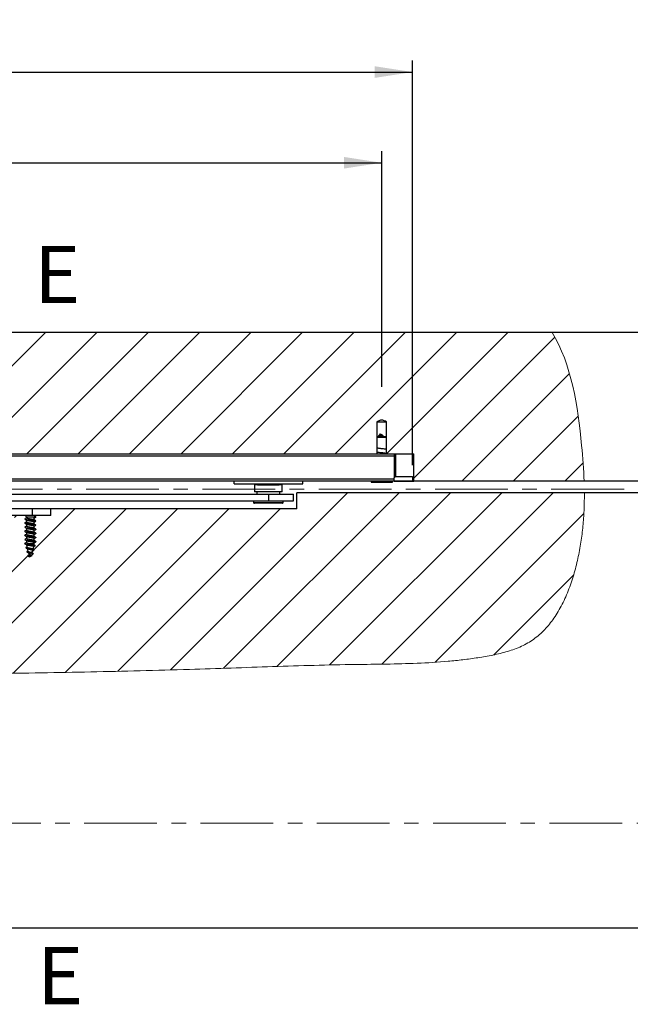
# Model space of a CAD drawing. Units: millimetres. Extents: x 50 to 2050, y 50 to 1435.
# Drawn here: x 953 to 1220, y 694 to 1124 of the extents above; entities that cross this region are included whole.
import ezdxf

# ---------------------------------------------------------------- set-up
doc = ezdxf.new("R2010")
doc.units = ezdxf.units.MM
doc.header["$LTSCALE"] = 5
doc.linetypes.add('CENTER', pattern=[10.16, 6.35, -1.27, 1.27, -1.27])
doc.layers.add('FORMAT', color=7, linetype='Continuous')
doc.styles.add('SLDTEXTSTYLE0', font='ARIAL.TTF', dxfattribs={"width": 0.948})
doc.dimstyles.new('SLDDIMSTYLE0', dxfattribs={"dimtxt": 17.5, "dimasz": 16.51, "dimexe": 0, "dimexo": 0.0625, "dimgap": 4.375, "dimtad": 1, "dimrnd": 1e-09, "dimzin": 12, "dimdsep": 46, "dimtxsty": 'SLDTEXTSTYLE0', "dimsah": 1, "dimcen": 0.09, "dimadec": 0, "dimazin": 3, "dimtfac": 1, "dimtofl": 0, "dimtmove": 0, "dimatfit": 3, "dimfxl": 0, "dimfrac": 2, "dimtolj": 1, "dimtzin": 12, "dimarcsym": 0})

# ---------------------------------------------------------------- blocks, each defined once
blk = doc.blocks.new('_D_4')
at = {"layer": 'FORMAT'}
for p, q in [((622.48, 959.4), (622.48, 1066.14)), ((1111.48, 963.31), (1111.48, 1066.14)), ((622.48, 1061.14), (1111.48, 1061.14))]:
    blk.add_line(p, q, dxfattribs=at)
for points in [[(622.48, 1061.14), (638.99, 1058.6), (638.99, 1063.68)], [(1111.48, 1061.14), (1094.97, 1063.68), (1094.97, 1058.6)]]:
    blk.add_solid(points, dxfattribs=at)
at = {"layer": 'FORMAT', "insert": (846.93, 1083.7), "char_height": 17.5, "attachment_point": 1, "style": 'SLDTEXTSTYLE0'}
blk.add_mtext('489', dxfattribs=at)
blk = doc.blocks.new('_D_6')
at = {"layer": 'FORMAT'}
for p, q in [((608.98, 929.06), (608.98, 1105.76)), ((1124.98, 929.06), (1124.98, 1105.76)), ((608.98, 1100.76), (1124.98, 1100.76))]:
    blk.add_line(p, q, dxfattribs=at)
for points in [[(608.98, 1100.76), (625.49, 1098.22), (625.49, 1103.3)], [(1124.98, 1100.76), (1108.47, 1103.3), (1108.47, 1098.22)]]:
    blk.add_solid(points, dxfattribs=at)
at = {"layer": 'FORMAT', "insert": (846.93, 1123.32), "char_height": 17.5, "attachment_point": 1, "style": 'SLDTEXTSTYLE0'}
blk.add_mtext('516', dxfattribs=at)

msp = doc.modelspace()

# ---------------------------------------------------------------- hatches: boundary and pattern name
at = {"layer": 'FORMAT', "linetype": 'Continuous', "lineweight": 18}
h = msp.add_hatch(dxfattribs=at)
h.set_pattern_fill('ANSI31', color=256, scale=5, angle=3e-322, style=0)
edge = h.paths.add_edge_path(flags=0)
edge.add_line((1185.884, 987.007), (531.641, 987.007))
edge.add_spline(control_points=[(531.641, 987.007), (533.147, 974.61), (540.975, 950.244), (541.415, 929.716), (541.452, 922.007)], knot_values=[0.0168859, 0.0168859, 0.0168859, 0.0168859, 0.0398742, 0.0546258, 0.0546258, 0.0546258, 0.0546258], weights=[1, 1, 1, 1, 1], degree=3, periodic=0)
edge.add_line((541.452, 922.007), (608.479, 922.007))
edge.add_line((608.479, 922.007), (608.479, 934.007))
edge.add_line((608.479, 934.007), (620.369, 934.007))
edge.add_line((620.369, 934.007), (620.369, 948.007))
edge.add_spline(control_points=[(620.369, 948.007), (620.66, 948.155), (620.954, 948.297), (621.256, 948.419), (621.59, 948.554), (621.941, 948.668), (622.299, 948.697), (622.586, 948.72), (622.88, 948.682), (623.157, 948.607), (623.568, 948.495), (623.959, 948.317), (624.342, 948.13), (624.425, 948.09), (624.507, 948.049), (624.589, 948.007)], knot_values=[0.0064644, 0.0064644, 0.0064644, 0.0064644, 0.0074418, 0.0074418, 0.0074418, 0.0085231, 0.0085231, 0.0085231, 0.0093887, 0.0093887, 0.0093887, 0.0106618, 0.0106618, 0.0106618, 0.0109364, 0.0109364, 0.0109364, 0.0109364], weights=[1, 1, 1, 1, 1, 1, 1, 1, 1, 1, 1, 1, 1, 1, 1, 1], degree=3, periodic=0)
edge.add_line((624.589, 948.007), (624.589, 934.007))
edge.add_line((624.589, 934.007), (1109.369, 934.007))
edge.add_line((1109.369, 934.007), (1109.369, 948.007))
edge.add_spline(control_points=[(1109.369, 948.007), (1109.66, 948.155), (1109.954, 948.297), (1110.256, 948.419), (1110.59, 948.554), (1110.941, 948.668), (1111.299, 948.697), (1111.586, 948.72), (1111.88, 948.682), (1112.157, 948.607), (1112.568, 948.495), (1112.959, 948.317), (1113.342, 948.13), (1113.425, 948.09), (1113.507, 948.049), (1113.589, 948.007)], knot_values=[0.0064644, 0.0064644, 0.0064644, 0.0064644, 0.0074418, 0.0074418, 0.0074418, 0.0085231, 0.0085231, 0.0085231, 0.0093887, 0.0093887, 0.0093887, 0.0106618, 0.0106618, 0.0106618, 0.0109364, 0.0109364, 0.0109364, 0.0109364], weights=[1, 1, 1, 1, 1, 1, 1, 1, 1, 1, 1, 1, 1, 1, 1, 1], degree=3, periodic=0)
edge.add_line((1113.589, 948.007), (1113.589, 934.007))
edge.add_line((1113.589, 934.007), (1125.479, 934.007))
edge.add_line((1125.479, 934.007), (1125.479, 922.007))
edge.add_line((1125.479, 922.007), (1199.913, 922.007))
edge.add_spline(control_points=[(1199.913, 922.007), (1199.729, 927.131), (1198.084, 948.813), (1194.386, 973.29), (1185.884, 987.007)], knot_values=[0.5386691, 0.5386691, 0.5386691, 0.5386691, 0.5485411, 0.579993, 0.579993, 0.579993, 0.579993], weights=[1, 1, 1, 1, 1], degree=3, periodic=0)
h = msp.add_hatch(dxfattribs=at)
h.set_pattern_fill('ANSI31', color=256, scale=5, angle=3e-322, style=0)
edge = h.paths.add_edge_path(flags=0)
edge.add_line((1200.023, 917.007), (1074.479, 917.007))
edge.add_line((1074.479, 917.007), (1074.479, 910.007))
edge.add_line((1074.479, 910.007), (966.979, 910.007))
edge.add_line((966.979, 910.007), (966.979, 907.007))
edge.add_line((966.979, 907.007), (951.089, 907.007))
edge.add_line((951.089, 907.007), (951.089, 895.007))
edge.add_spline(control_points=[(951.089, 895.007), (950.798, 894.86), (950.504, 894.718), (950.201, 894.595), (949.868, 894.461), (949.517, 894.347), (949.159, 894.318), (948.872, 894.295), (948.578, 894.333), (948.301, 894.408), (947.89, 894.519), (947.498, 894.698), (947.116, 894.884), (947.033, 894.925), (946.951, 894.966), (946.869, 895.007)], knot_values=[0.0064644, 0.0064644, 0.0064644, 0.0064644, 0.0074418, 0.0074418, 0.0074418, 0.0085231, 0.0085231, 0.0085231, 0.0093887, 0.0093887, 0.0093887, 0.0106618, 0.0106618, 0.0106618, 0.0109364, 0.0109364, 0.0109364, 0.0109364], weights=[1, 1, 1, 1, 1, 1, 1, 1, 1, 1, 1, 1, 1, 1, 1, 1], degree=3, periodic=0)
edge.add_line((946.869, 895.007), (946.869, 907.007))
edge.add_line((946.869, 907.007), (940.979, 907.007))
edge.add_line((940.979, 907.007), (940.979, 855.007))
edge.add_line((940.979, 855.007), (640.979, 855.007))
edge.add_line((640.979, 855.007), (640.979, 907.007))
edge.add_line((640.979, 907.007), (635.089, 907.007))
edge.add_line((635.089, 907.007), (635.089, 895.007))
edge.add_spline(control_points=[(635.089, 895.007), (634.798, 894.86), (634.504, 894.718), (634.201, 894.595), (633.868, 894.461), (633.517, 894.347), (633.159, 894.318), (632.872, 894.295), (632.578, 894.333), (632.301, 894.408), (631.89, 894.519), (631.498, 894.698), (631.116, 894.884), (631.033, 894.925), (630.951, 894.966), (630.869, 895.007)], knot_values=[0.0064644, 0.0064644, 0.0064644, 0.0064644, 0.0074418, 0.0074418, 0.0074418, 0.0085231, 0.0085231, 0.0085231, 0.0093887, 0.0093887, 0.0093887, 0.0106618, 0.0106618, 0.0106618, 0.0109364, 0.0109364, 0.0109364, 0.0109364], weights=[1, 1, 1, 1, 1, 1, 1, 1, 1, 1, 1, 1, 1, 1, 1, 1], degree=3, periodic=0)
edge.add_line((630.869, 895.007), (630.869, 907.007))
edge.add_line((630.869, 907.007), (614.979, 907.007))
edge.add_line((614.979, 907.007), (614.979, 910.007))
edge.add_line((614.979, 910.007), (544.479, 910.007))
edge.add_line((544.479, 910.007), (544.479, 917.007))
edge.add_line((544.479, 917.007), (541.467, 917.007))
edge.add_spline(control_points=[(541.467, 917.007), (541.503, 906.501), (541.829, 889.527), (560.38, 850.416), (631.946, 849.868), (707.544, 848.269), (785.46, 839.751), (852.074, 838.78), (916.19, 837.607), (980.805, 838.529), (1042.173, 840.181), (1098.539, 842.452), (1142.624, 841.9), (1185.96, 851.666), (1198.535, 886.023), (1200.082, 908.939), (1200.023, 917.007)], knot_values=[0.0578419, 0.0578419, 0.0578419, 0.0578419, 0.0782767, 0.0924708, 0.1346218, 0.194096, 0.2461363, 0.2819152, 0.321713, 0.3685625, 0.4053485, 0.4391134, 0.4759408, 0.4907559, 0.5198241, 0.5354484, 0.5354484, 0.5354484, 0.5354484], weights=[1, 1, 1, 1, 1, 1, 1, 1, 1, 1, 1, 1, 1, 1, 1, 1, 1], degree=3, periodic=0)

# ---------------------------------------------------------------- linework, layer by layer
at = {"color": 7, "linetype": 'Continuous', "lineweight": 25}
for p, q in [((1185.884, 987.007), (531.641, 987.007)), ((1469.479, 987.007), (1185.884, 987.007)), ((1109.369, 948.007), (1109.369, 934.007)), ((1109.369, 948.007), (1113.589, 948.007)), ((1113.589, 934.007), (1113.589, 948.007)), ((1110.466, 942.214), (1111.019, 942.737)), ((1111.019, 942.737), (1111.054, 942.644)), ((1109.479, 941.607), (1109.369, 941.497)), ((1113.589, 941.107), (1109.369, 941.107)), ((1109.479, 941.607), (1113.479, 941.607)), ((1113.589, 941.497), (1113.479, 941.607)), ((616.979, 934.007), (1116.979, 934.007)), ((1116.979, 934.007), (1125.479, 934.007)), ((1116.979, 934.007), (1116.979, 933.007)), ((1117.479, 934.007), (1117.479, 924.057)), ((1125.479, 922.007), (1125.479, 934.007)), ((1116.979, 933.007), (616.979, 933.007)), ((1116.979, 933.007), (1116.979, 923.557)), ((616.979, 923.007), (1116.979, 923.007)), ((1116.979, 922.007), (616.979, 922.007)), ((1046.979, 920.907), (1046.979, 922.007)), ((1046.979, 920.907), (1076.979, 920.907)), ((1055.979, 920.404), (1055.979, 917.404)), ((1067.979, 920.404), (1055.979, 920.404)), ((1057.229, 920.907), (1057.229, 920.407)), ((1057.229, 920.407), (1066.729, 920.407)), ((1057.979, 920.407), (1057.979, 920.404)), ((1065.979, 920.404), (1065.979, 920.407)), ((1066.729, 920.407), (1066.729, 920.907)), ((1067.979, 917.404), (1067.979, 920.404)), ((1076.979, 920.907), (1076.979, 922.007)), ((1106.829, 922.007), (1106.829, 921.607)), ((1106.829, 921.607), (1116.129, 921.607)), ((1116.129, 921.607), (1116.129, 922.007)), ((1116.979, 923.557), (1117.479, 924.057)), ((1116.979, 922.057), (1116.979, 923.557)), ((1124.979, 922.057), (1116.979, 922.057)), ((1116.979, 922.057), (1116.979, 922.007)), ((1116.979, 922.007), (1117.479, 922.007)), ((1117.479, 924.057), (1124.979, 924.057)), ((1117.479, 922.057), (1117.479, 922.007)), ((1117.479, 922.007), (1125.479, 922.007)), ((1124.979, 924.057), (1124.979, 922.057)), ((1199.913, 922.007), (1125.479, 922.007)), ((1404.479, 922.007), (1199.913, 922.007)), ((725.979, 916.404), (1061.979, 916.404)), ((1067.979, 917.404), (1055.979, 917.404)), ((1056.979, 917.404), (1056.979, 916.404)), ((1061.979, 916.404), (1061.979, 913.404)), ((1061.979, 916.404), (1072.979, 916.404)), ((1066.979, 916.404), (1066.979, 917.404)), ((1072.979, 913.404), (1072.979, 916.404)), ((1074.479, 910.007), (1074.479, 917.007)), ((1200.023, 917.007), (1074.479, 917.007)), ((1399.479, 917.007), (1200.023, 917.007)), ((725.979, 913.404), (1061.979, 913.404)), ((1055.479, 913.404), (1055.479, 912.804)), ((1055.479, 912.804), (1068.479, 912.804)), ((1068.079, 912.404), (1055.879, 912.404)), ((1061.979, 913.404), (1072.979, 913.404)), ((1068.479, 912.804), (1068.479, 913.404)), ((958.979, 910.007), (622.979, 910.007)), ((958.979, 907.007), (958.979, 910.007)), ((966.979, 910.007), (958.979, 910.007)), ((1074.479, 910.007), (966.979, 910.007)), ((966.979, 907.007), (966.979, 910.007)), ((958.979, 907.007), (622.979, 907.007)), ((955.779, 907.007), (956.354, 906.432)), ((956.354, 906.432), (956.354, 906.049)), ((956.354, 906.432), (959.604, 906.432)), ((956.354, 905.025), (956.354, 904.249)), ((956.354, 903.225), (956.354, 902.449)), ((966.979, 907.007), (958.979, 907.007)), ((959.604, 906.432), (960.179, 907.007)), ((959.604, 905.191), (959.604, 906.432)), ((959.604, 905.945), (960.444, 906.432)), ((959.604, 903.391), (959.604, 904.167)), ((960.444, 906.432), (959.912, 906.741)), ((960.444, 906.432), (960.175, 906.334)), ((960.454, 904.657), (960.334, 904.598)), ((955.621, 900.215), (955.504, 900.152)), ((955.616, 902.014), (955.518, 901.927)), ((956.354, 901.425), (956.354, 900.648)), ((956.354, 899.625), (956.354, 898.849)), ((959.604, 901.591), (959.604, 902.367)), ((959.604, 899.791), (959.604, 900.567)), ((960.445, 902.883), (960.338, 902.8)), ((956.354, 895.27), (955.509, 894.778)), ((955.61, 898.416), (955.51, 898.377)), ((955.734, 894.649), (955.836, 894.59)), ((956.354, 897.825), (956.354, 897.049)), ((956.354, 896.025), (956.354, 895.265)), ((957.805, 894.778), (959.604, 894.778)), ((959.604, 897.991), (959.604, 898.767)), ((959.604, 896.191), (959.604, 896.967)), ((959.604, 894.778), (959.604, 895.167)), ((960.452, 895.647), (960.341, 895.599)), ((956.575, 893.374), (956.043, 893.044)), ((959.664, 892.167), (959.19, 892.462)), ((960.208, 893.864), (960.122, 893.805)), ((958.272, 889.687), (957.078, 889.492)), ((957.078, 889.492), (957.671, 889.016)), ((957.671, 889.016), (958.272, 889.687)), ((539.479, 727.007), (1399.479, 727.007))]:
    msp.add_line(p, q, dxfattribs=at)
at = {"color": 7, "linetype": 'CENTER', "lineweight": 18}
for p, q in [((1522.127, 918.579), (405.476, 918.579)), ((1521.314, 772.711), (405.004, 772.711))]:
    msp.add_line(p, q, dxfattribs=at)
at = {"color": 7, "linetype": 'Continuous', "lineweight": 25}
for centre, radius, start, end in [((1120.717, 936.837), 10.7, 149.69186, 151.46281), ((1055.879, 912.804), 0.4, 180, 270), ((1068.079, 912.804), 0.4, 270, 0), ((949.819, 894.778), 9.785, 356.80065, 0), ((966.139, 894.778), 9.785, 183.151, 188.98995), ((966.139, 894.778), 9.785, 192.90184, 199.87798), ((966.139, 894.778), 9.785, 205.26512, 207.18456), ((966.139, 894.778), 9.785, 207.18456, 209.44722), ((949.819, 894.778), 9.785, 335.01118, 341.54415), ((949.819, 894.778), 9.785, 345.50098, 352.13188)]:
    msp.add_arc(centre, radius, start, end, dxfattribs=at)
at = {"color": 7, "linetype": 'Continuous', "lineweight": 18}
for points, knots in [([(1199.913, 922.007), (1199.729, 927.131), (1198.084, 948.813), (1194.386, 973.29), (1185.884, 987.007)], [0.538669118, 0.538669118, 0.538669118, 0.538669118, 0.548541102, 0.579992996, 0.579992996, 0.579992996, 0.579992996]), ([(1200.023, 917.007), (1200.012, 914.72), (1199.989, 910.132), (1199.534, 903.213), (1198.705, 896.21), (1197.438, 889.107), (1195.698, 881.973), (1193.405, 874.968), (1190.496, 868.295), (1186.98, 862.295), (1182.841, 857.13), (1178.077, 852.91), (1172.529, 849.761), (1166.452, 847.559), (1160.063, 846.022), (1153.542, 844.913), (1147.01, 844.028), (1138.162, 843.118), (1126.992, 842.444), (1113.503, 842.122), (1092.458, 841.951), (1063.805, 841.097), (1025.261, 839.69), (984.384, 838.69), (941.21, 837.948), (903.256, 837.951), (870.546, 838.433), (843.084, 838.886), (815.602, 839.365), (788.07, 840.525), (760.575, 842.672), (735.171, 844.93), (711.953, 846.794), (690.854, 848.025), (669.682, 848.872), (648.054, 849.413), (625.622, 849.821), (607.801, 849.879), (594.963, 850.65), (587.533, 851.462), (580.356, 852.736), (573.525, 854.594), (567.135, 857.157), (561.286, 860.56), (556.092, 864.928), (551.762, 870.323), (548.281, 876.459), (545.583, 883.012), (543.653, 889.724), (542.436, 896.452), (541.78, 903.168), (541.504, 910.018), (541.48, 914.635), (541.467, 917.007)], [0, 0, 0, 0, 0.00911737, 0.01829076, 0.02762365, 0.03722154, 0.04703821, 0.0568771, 0.06657026, 0.07600634, 0.08451823, 0.09285945, 0.10121901, 0.10978213, 0.11854964, 0.12738563, 0.13614491, 0.14482567, 0.16284235, 0.18073896, 0.19861318, 0.24674643, 0.29501566, 0.3523824, 0.40976128, 0.4671637, 0.50368938, 0.54018183, 0.5766633, 0.61326874, 0.65002494, 0.6866005, 0.71494938, 0.7428843, 0.7708548, 0.79942088, 0.82913757, 0.86030663, 0.8704427, 0.88039723, 0.89008902, 0.89947542, 0.90856993, 0.91746304, 0.92634115, 0.93546766, 0.94488432, 0.9543773, 0.96365828, 0.97267635, 0.98159536, 0.99054116, 1, 1, 1, 1])]:
    msp.add_open_spline(points, degree=3, knots=knots, dxfattribs=at)
at = {"color": 7, "linetype": 'Continuous', "lineweight": 25}
for points, knots in [([(1113.589, 948.007), (1113.255, 948.177), (1112.917, 948.339), (1112.218, 948.604), (1111.851, 948.704), (1111.291, 948.704), (1111.102, 948.679), (1110.74, 948.595), (1110.563, 948.537), (1110.038, 948.338), (1109.701, 948.176), (1109.369, 948.007)], [0, 0, 0, 0, 0.25, 0.25, 0.5, 0.5, 0.625, 0.625, 0.75, 0.75, 1, 1, 1, 1]), ([(1111.405, 941.607), (1111.382, 941.612), (1111.214, 941.647), (1110.863, 941.715), (1110.433, 941.836), (1110.155, 941.958), (1110.165, 942.082), (1110.314, 942.147), (1110.415, 942.192), (1110.466, 942.214)], [0, 0, 0, 0, 0.0240937, 0.1763824, 0.3800153, 0.5853558, 0.8159951, 0.9080782, 1, 1, 1, 1]), ([(1111.976, 941.939), (1111.965, 941.94), (1111.941, 941.943), (1111.796, 941.946), (1111.577, 941.952), (1111.295, 941.956), (1110.975, 941.965), (1110.654, 941.974), (1110.363, 941.984), (1110.243, 941.99), (1110.182, 941.994)], [0, 0, 0, 0, 0.0943878, 0.1956547, 0.3045668, 0.4226842, 0.5503972, 0.6885773, 0.8385933, 1, 1, 1, 1]), ([(1110.241, 941.933), (1110.333, 941.878), (1110.505, 941.776), (1110.668, 941.661), (1110.744, 941.607)], [0, 0, 0, 0, 0.5325184, 1, 1, 1, 1]), ([(1111.957, 941.954), (1111.943, 941.972), (1111.9, 942.025), (1111.753, 942.129), (1111.525, 942.266), (1111.275, 942.42), (1111.103, 942.547), (1111.056, 942.648), (1111.018, 942.691), (1111.006, 942.72), (1111.015, 942.731), (1111.019, 942.737)], [0, 0, 0, 0, 0.07308001, 0.21897124, 0.41350215, 0.60721843, 0.8018294, 0.89793648, 0.95813339, 0.97971177, 1, 1, 1, 1]), ([(1112.321, 941.607), (1112.26, 941.655), (1112.13, 941.758), (1112.036, 941.869), (1111.985, 941.928)], [0, 0, 0, 0, 0.4648304, 1, 1, 1, 1]), ([(1113.586, 934.037), (1113.566, 934.056), (1113.498, 934.121), (1112.891, 934.23), (1111.936, 934.364), (1110.863, 934.499), (1109.899, 934.634), (1109.563, 934.723), (1109.396, 934.768)], [0, 0, 0, 0, 0.07937549, 0.26350907, 0.44765645, 0.63179313, 0.81590058, 1, 1, 1, 1]), ([(1113.632, 935.835), (1113.632, 935.839), (1113.628, 935.887), (1113.169, 935.98), (1112.42, 936.1), (1111.612, 936.204), (1110.91, 936.294), (1110.266, 936.384), (1109.726, 936.473), (1109.515, 936.533), (1109.41, 936.563)], [0, 0, 0, 0, 0.0134149, 0.1978119, 0.3821886, 0.5057899, 0.6293936, 0.7528633, 0.8763802, 1, 1, 1, 1]), ([(955.592, 903.814), (955.549, 903.776), (955.454, 903.693), (955.977, 903.565), (956.922, 903.429), (958.122, 903.292), (959.269, 903.156), (960.121, 903.03), (960.286, 902.949), (960.358, 902.914)], [0, 0, 0, 0, 0.1244702, 0.2762516, 0.4280137, 0.5797836, 0.7315815, 0.883393, 1, 1, 1, 1]), ([(956.354, 904.291), (956.234, 904.219), (955.967, 904.059), (955.698, 903.9), (955.55, 903.813)], [0, 0, 0, 0, 0.4471524, 1, 1, 1, 1]), ([(956.354, 906.091), (956.235, 906.02), (955.969, 905.86), (955.7, 905.702), (955.552, 905.614)], [0, 0, 0, 0, 0.4471065, 1, 1, 1, 1]), ([(955.553, 903.701), (955.703, 903.612), (956.003, 903.436), (956.3, 903.257), (956.449, 903.168)], [0, 0, 0, 0, 0.5023038, 1, 1, 1, 1]), ([(955.554, 905.5), (955.704, 905.411), (956.004, 905.235), (956.301, 905.056), (956.449, 904.968)], [0, 0, 0, 0, 0.5022401, 1, 1, 1, 1]), ([(955.594, 905.499), (955.595, 905.492), (955.602, 905.439), (956.147, 905.34), (957.125, 905.204), (958.349, 905.067), (959.453, 904.93), (960.199, 904.813), (960.3, 904.741), (960.337, 904.715)], [0, 0, 0, 0, 0.02875251, 0.20291592, 0.37709911, 0.55129952, 0.72549299, 0.89966712, 1, 1, 1, 1]), ([(956.369, 906.049), (956.364, 906.042), (956.336, 906.003), (956.469, 905.931), (956.766, 905.833), (957.22, 905.735), (957.758, 905.637), (958.322, 905.539), (958.851, 905.44), (959.26, 905.342), (959.492, 905.273), (959.522, 905.236), (959.525, 905.232)], [0, 0, 0, 0, 0.0233532, 0.143556, 0.2637583, 0.3839624, 0.5041691, 0.6243771, 0.7445843, 0.8647892, 0.984993, 1, 1, 1, 1]), ([(956.366, 904.249), (956.374, 904.221), (956.393, 904.16), (956.649, 904.067), (957.053, 903.968), (957.57, 903.87), (958.132, 903.772), (958.68, 903.674), (959.136, 903.576), (959.432, 903.494), (959.496, 903.446), (959.516, 903.43)], [0, 0, 0, 0, 0.10266, 0.2225175, 0.342375, 0.4622311, 0.5820844, 0.7019377, 0.8217915, 0.9416462, 1, 1, 1, 1]), ([(959.58, 904.167), (959.586, 904.182), (959.602, 904.229), (959.428, 904.31), (959.087, 904.408), (958.605, 904.506), (958.054, 904.604), (957.493, 904.702), (956.993, 904.801), (956.612, 904.893), (956.495, 904.952), (956.442, 904.979)], [0, 0, 0, 0, 0.0546381, 0.1754768, 0.2963164, 0.4171579, 0.5380003, 0.6588419, 0.7796815, 0.9005191, 1, 1, 1, 1]), ([(959.588, 902.367), (959.583, 902.393), (959.571, 902.452), (959.33, 902.543), (958.935, 902.641), (958.423, 902.739), (957.862, 902.838), (957.311, 902.936), (956.848, 903.034), (956.544, 903.115), (956.475, 903.164), (956.452, 903.179)], [0, 0, 0, 0, 0.0957859, 0.2166, 0.337413, 0.458225, 0.5790372, 0.6998517, 0.8206683, 0.9414855, 1, 1, 1, 1]), ([(960.409, 902.912), (960.26, 903), (959.964, 903.175), (959.669, 903.352), (959.522, 903.44)], [0, 0, 0, 0, 0.5021313, 1, 1, 1, 1]), ([(960.407, 904.713), (960.259, 904.801), (959.963, 904.975), (959.669, 905.152), (959.523, 905.24)], [0, 0, 0, 0, 0.501944, 1, 1, 1, 1]), ([(959.604, 905.944), (959.674, 905.988), (959.88, 906.119), (960.092, 906.249), (960.232, 906.335)], [0, 0, 0, 0, 0.3392282, 1, 1, 1, 1]), ([(959.604, 904.125), (959.72, 904.195), (959.986, 904.354), (960.254, 904.512), (960.405, 904.6)], [0, 0, 0, 0, 0.43794786, 1, 1, 1, 1]), ([(956.354, 902.491), (956.235, 902.419), (955.967, 902.259), (955.698, 902.1), (955.549, 902.012)], [0, 0, 0, 0, 0.4461323, 1, 1, 1, 1]), ([(956.354, 900.691), (956.235, 900.62), (955.968, 900.459), (955.699, 900.301), (955.55, 900.213)], [0, 0, 0, 0, 0.4447451, 1, 1, 1, 1]), ([(955.55, 900.103), (955.7, 900.014), (955.999, 899.838), (956.297, 899.659), (956.445, 899.57)], [0, 0, 0, 0, 0.5023024, 1, 1, 1, 1]), ([(955.551, 901.902), (955.701, 901.813), (956.001, 901.637), (956.299, 901.458), (956.447, 901.369)], [0, 0, 0, 0, 0.5023496, 1, 1, 1, 1]), ([(956.354, 898.891), (956.236, 898.82), (955.969, 898.66), (955.701, 898.502), (955.552, 898.414)], [0, 0, 0, 0, 0.44355762, 1, 1, 1, 1]), ([(955.596, 901.9), (955.676, 901.864), (955.858, 901.781), (956.734, 901.654), (957.889, 901.517), (959.084, 901.381), (960.012, 901.244), (960.511, 901.118), (960.405, 901.037), (960.358, 901.001)], [0, 0, 0, 0, 0.1222822, 0.2741535, 0.4260078, 0.5778566, 0.72972, 0.8815956, 1, 1, 1, 1]), ([(955.617, 900.101), (955.661, 900.072), (955.776, 899.998), (956.546, 899.879), (957.663, 899.742), (958.876, 899.606), (959.871, 899.469), (960.48, 899.335), (960.424, 899.246), (960.396, 899.203)], [0, 0, 0, 0, 0.0947316, 0.2467597, 0.3988094, 0.5508397, 0.7028448, 0.8548523, 1, 1, 1, 1]), ([(956.368, 900.648), (956.363, 900.643), (956.334, 900.604), (956.465, 900.533), (956.759, 900.435), (957.211, 900.337), (957.748, 900.239), (958.312, 900.141), (958.842, 900.042), (959.253, 899.944), (959.487, 899.875), (959.518, 899.838), (959.522, 899.835)], [0, 0, 0, 0, 0.0211989, 0.1417799, 0.2623627, 0.3829457, 0.5035276, 0.6241078, 0.7446868, 0.8652643, 0.9858434, 1, 1, 1, 1]), ([(956.378, 902.449), (956.373, 902.432), (956.361, 902.382), (956.546, 902.3), (956.899, 902.202), (957.386, 902.103), (957.94, 902.005), (958.5, 901.907), (958.994, 901.809), (959.362, 901.718), (959.47, 901.66), (959.517, 901.634)], [0, 0, 0, 0, 0.0622038, 0.1826685, 0.3031317, 0.4235966, 0.5440632, 0.6645306, 0.7849987, 0.9054658, 1, 1, 1, 1]), ([(959.58, 898.767), (959.585, 898.783), (959.601, 898.831), (959.424, 898.912), (959.079, 899.01), (958.596, 899.108), (958.044, 899.206), (957.483, 899.304), (956.984, 899.402), (956.605, 899.495), (956.49, 899.555), (956.438, 899.582)], [0, 0, 0, 0, 0.05669741, 0.1771477, 0.29759634, 0.41804667, 0.53849863, 0.65895145, 0.77940489, 0.89985753, 1, 1, 1, 1]), ([(959.593, 900.567), (959.597, 900.572), (959.627, 900.609), (959.502, 900.678), (959.217, 900.776), (958.77, 900.875), (958.235, 900.973), (957.671, 901.071), (957.139, 901.169), (956.721, 901.267), (956.479, 901.338), (956.444, 901.376), (956.439, 901.381)], [0, 0, 0, 0, 0.0157356, 0.1363371, 0.2569403, 0.3775437, 0.4981462, 0.618747, 0.7393466, 0.8599448, 0.9805443, 1, 1, 1, 1]), ([(960.407, 899.314), (960.258, 899.401), (959.961, 899.577), (959.666, 899.754), (959.518, 899.842)], [0, 0, 0, 0, 0.5023301, 1, 1, 1, 1]), ([(960.408, 901.113), (960.259, 901.2), (959.963, 901.376), (959.667, 901.553), (959.52, 901.641)], [0, 0, 0, 0, 0.5022904, 1, 1, 1, 1]), ([(959.604, 902.325), (959.721, 902.395), (959.988, 902.555), (960.256, 902.713), (960.406, 902.801)], [0, 0, 0, 0, 0.4387513, 1, 1, 1, 1]), ([(959.604, 900.525), (959.722, 900.595), (959.989, 900.755), (960.257, 900.914), (960.408, 901.002)], [0, 0, 0, 0, 0.4400148, 1, 1, 1, 1]), ([(959.604, 898.725), (959.722, 898.795), (959.989, 898.956), (960.258, 899.114), (960.409, 899.203)], [0, 0, 0, 0, 0.4414196, 1, 1, 1, 1]), ([(955.509, 894.778), (955.533, 894.741), (955.583, 894.667), (956.089, 894.558), (956.839, 894.45), (957.761, 894.334), (958.715, 894.22), (959.521, 894.107), (960.022, 894.01), (960.082, 893.954), (960.1, 893.938)], [0, 0, 0, 0, 0.1350907, 0.2687764, 0.4027244, 0.5374638, 0.6731386, 0.8091981, 0.9460664, 1, 1, 1, 1]), ([(955.549, 898.303), (955.699, 898.214), (955.998, 898.038), (956.295, 897.86), (956.443, 897.771)], [0, 0, 0, 0, 0.5021423, 1, 1, 1, 1]), ([(955.551, 896.502), (955.701, 896.414), (955.999, 896.238), (956.295, 896.06), (956.443, 895.971)], [0, 0, 0, 0, 0.5019769, 1, 1, 1, 1]), ([(956.354, 897.091), (956.236, 897.02), (955.97, 896.86), (955.702, 896.703), (955.553, 896.615)], [0, 0, 0, 0, 0.4428311, 1, 1, 1, 1]), ([(955.606, 896.501), (955.61, 896.489), (955.629, 896.432), (956.211, 896.329), (957.218, 896.193), (958.445, 896.056), (959.528, 895.92), (960.229, 895.807), (960.307, 895.739), (960.332, 895.717)], [0, 0, 0, 0, 0.04463729, 0.21891013, 0.39315, 0.56738494, 0.74164556, 0.9159224, 1, 1, 1, 1]), ([(955.62, 898.301), (955.639, 898.281), (955.7, 898.215), (956.372, 898.104), (957.438, 897.967), (958.667, 897.831), (959.695, 897.694), (960.304, 897.589), (960.336, 897.53), (960.344, 897.516)], [0, 0, 0, 0, 0.0768002, 0.250694, 0.4246025, 0.5985279, 0.7724471, 0.9463383, 1, 1, 1, 1]), ([(956.354, 895.275), (956.28, 895.228), (956.072, 895.096), (955.861, 894.965), (955.725, 894.88)], [0, 0, 0, 0, 0.35736811, 1, 1, 1, 1]), ([(955.77, 894.634), (955.926, 894.532), (956.174, 894.369), (956.414, 894.205), (956.504, 894.144)], [0, 0, 0, 0, 0.6260298, 1, 1, 1, 1]), ([(956.354, 895.27), (956.369, 895.233), (956.399, 895.158), (956.676, 895.044), (957.092, 894.93), (957.5, 894.841), (957.745, 894.791), (957.805, 894.778)], [0, 0, 0, 0, 0.2288142, 0.4586181, 0.6909771, 0.9233785, 1, 1, 1, 1]), ([(956.367, 898.849), (956.375, 898.821), (956.392, 898.761), (956.643, 898.668), (957.044, 898.57), (957.559, 898.472), (958.122, 898.374), (958.67, 898.276), (959.128, 898.178), (959.426, 898.097), (959.491, 898.048), (959.511, 898.033)], [0, 0, 0, 0, 0.1008383, 0.221138, 0.3414365, 0.461734, 0.5820319, 0.7023321, 0.8226344, 0.9429372, 1, 1, 1, 1]), ([(956.378, 897.049), (956.373, 897.032), (956.359, 896.983), (956.542, 896.902), (956.891, 896.803), (957.376, 896.705), (957.929, 896.607), (958.49, 896.509), (958.985, 896.411), (959.355, 896.32), (959.465, 896.262), (959.513, 896.236)], [0, 0, 0, 0, 0.0601501, 0.1809806, 0.3018121, 0.4226455, 0.5434796, 0.664313, 0.7851441, 0.9059734, 1, 1, 1, 1]), ([(959.592, 895.167), (959.596, 895.172), (959.625, 895.21), (959.498, 895.28), (959.21, 895.378), (958.761, 895.476), (958.225, 895.574), (957.661, 895.673), (957.13, 895.771), (956.714, 895.869), (956.474, 895.94), (956.441, 895.978), (956.436, 895.983)], [0, 0, 0, 0, 0.017906, 0.138147, 0.2583875, 0.3786295, 0.4988743, 0.6191203, 0.7393657, 0.8596088, 0.9798508, 1, 1, 1, 1]), ([(959.589, 896.967), (959.583, 896.994), (959.569, 897.053), (959.324, 897.145), (958.926, 897.243), (958.413, 897.341), (957.852, 897.439), (957.302, 897.537), (956.84, 897.636), (956.537, 897.717), (956.469, 897.766), (956.447, 897.783)], [0, 0, 0, 0, 0.097627, 0.2179814, 0.3383359, 0.458689, 0.5790392, 0.6993895, 0.8197402, 0.9400917, 1, 1, 1, 1]), ([(957.805, 894.778), (957.992, 894.74), (958.365, 894.665), (958.879, 894.552), (959.282, 894.446), (959.417, 894.378), (959.479, 894.347)], [0, 0, 0, 0, 0.26029576, 0.52058793, 0.78058318, 1, 1, 1, 1]), ([(960.404, 895.715), (960.255, 895.803), (959.958, 895.978), (959.663, 896.155), (959.516, 896.244)], [0, 0, 0, 0, 0.5022053, 1, 1, 1, 1]), ([(960.406, 897.515), (960.256, 897.602), (959.959, 897.777), (959.664, 897.955), (959.517, 898.043)], [0, 0, 0, 0, 0.5022798, 1, 1, 1, 1]), ([(959.604, 896.925), (959.722, 896.995), (959.989, 897.156), (960.258, 897.314), (960.408, 897.402)], [0, 0, 0, 0, 0.44235305, 1, 1, 1, 1]), ([(959.604, 895.125), (959.722, 895.195), (959.988, 895.355), (960.256, 895.513), (960.406, 895.601)], [0, 0, 0, 0, 0.44217697, 1, 1, 1, 1]), ([(956.063, 893.045), (956.035, 893.029), (955.959, 892.986), (956.014, 892.921), (956.215, 892.831), (956.572, 892.752), (957.05, 892.663), (957.61, 892.579), (958.203, 892.488), (958.819, 892.394), (959.38, 892.282), (959.707, 892.162), (959.793, 892.074), (959.669, 892.027), (959.653, 892.021)], [0, 0, 0, 0, 0.0493948, 0.1333909, 0.2177317, 0.3026889, 0.387968, 0.4739156, 0.5602677, 0.6474264, 0.7579743, 0.8698104, 0.9827994, 1, 1, 1, 1]), ([(956.044, 892.914), (956.236, 892.799), (956.461, 892.664), (956.67, 892.518), (956.7, 892.496)], [0, 0, 0, 0, 0.8537422, 1, 1, 1, 1]), ([(956.579, 891.311), (956.549, 891.299), (956.445, 891.255), (956.465, 891.166), (956.653, 891.067), (956.997, 890.972), (957.382, 890.891), (957.752, 890.815), (958.136, 890.743), (958.504, 890.665), (958.827, 890.595), (959.077, 890.511), (959.224, 890.438), (959.276, 890.361), (959.199, 890.313), (959.164, 890.292)], [0, 0, 0, 0, 0.0418909, 0.1462601, 0.2515498, 0.3574771, 0.4292765, 0.5010719, 0.573548, 0.6461861, 0.7193011, 0.7926698, 0.8662208, 0.9401456, 1, 1, 1, 1]), ([(956.477, 893.251), (956.498, 893.217), (956.54, 893.15), (956.817, 893.047), (957.214, 892.944), (957.695, 892.842), (958.197, 892.739), (958.654, 892.64), (959.01, 892.544), (959.131, 892.482), (959.186, 892.455)], [0, 0, 0, 0, 0.1293165, 0.2614025, 0.3926535, 0.5218228, 0.6495971, 0.7756399, 0.8992318, 1, 1, 1, 1]), ([(959.496, 893.443), (959.503, 893.45), (959.534, 893.487), (959.416, 893.553), (959.144, 893.641), (958.721, 893.728), (958.212, 893.814), (957.668, 893.902), (957.158, 893.986), (956.738, 894.071), (956.581, 894.124), (956.506, 894.149)], [0, 0, 0, 0, 0.0287984, 0.1491496, 0.2705221, 0.392404, 0.5153959, 0.638705, 0.7629456, 0.8875905, 1, 1, 1, 1]), ([(956.542, 891.13), (956.641, 891.067), (956.832, 890.944), (957.101, 890.746), (957.304, 890.576), (957.38, 890.467), (957.407, 890.428)], [0, 0, 0, 0, 0.3065406, 0.589948, 0.8530917, 1, 1, 1, 1]), ([(957.066, 891.623), (956.996, 891.576), (956.829, 891.465), (956.655, 891.366), (956.554, 891.308)], [0, 0, 0, 0, 0.416401, 1, 1, 1, 1]), ([(959.099, 891.677), (959.099, 891.677), (959.134, 891.712), (959.088, 891.78), (958.945, 891.879), (958.667, 891.978), (958.3, 892.076), (957.878, 892.173), (957.447, 892.27), (957.066, 892.365), (956.803, 892.444), (956.732, 892.491), (956.708, 892.507)], [0, 0, 0, 0, 0.0003485, 0.1077785, 0.2184973, 0.3317097, 0.4477379, 0.5663, 0.6871576, 0.8104831, 0.9358609, 1, 1, 1, 1]), ([(956.943, 891.452), (956.963, 891.424), (957.006, 891.365), (957.216, 891.274), (957.504, 891.18), (957.832, 891.086), (958.15, 890.994), (958.412, 890.908), (958.519, 890.851), (958.565, 890.827)], [0, 0, 0, 0, 0.1461724, 0.3071233, 0.4609769, 0.6106292, 0.7540281, 0.8927149, 1, 1, 1, 1]), ([(957.529, 890.271), (957.513, 890.296), (957.475, 890.355), (957.435, 890.404), (957.412, 890.432)], [0, 0, 0, 0, 0.4220684, 1, 1, 1, 1]), ([(957.529, 890.271), (957.583, 890.223), (957.693, 890.127), (957.938, 889.979), (958.19, 889.826), (958.404, 889.671), (958.519, 889.517), (958.487, 889.383), (958.347, 889.272), (958.155, 889.184), (957.965, 889.097), (957.809, 889.064), (957.721, 889.065), (957.68, 889.046), (957.669, 889.032), (957.67, 889.022), (957.671, 889.016)], [0, 0, 0, 0, 0.0990841, 0.1995288, 0.3029297, 0.4096861, 0.5211608, 0.6387944, 0.7222752, 0.8082126, 0.8963497, 0.9415787, 0.9796167, 0.986699, 0.9930178, 1, 1, 1, 1]), ([(958.497, 889.494), (958.497, 889.527), (958.497, 889.593), (958.544, 889.729), (958.675, 889.902), (958.918, 890.105), (959.097, 890.229), (959.192, 890.295)], [0, 0, 0, 0, 0.107827, 0.2171629, 0.4475843, 0.7059704, 1, 1, 1, 1]), ([(959.16, 890.469), (959.056, 890.526), (958.857, 890.634), (958.645, 890.76), (958.571, 890.829), (958.568, 890.831)], [0, 0, 0, 0, 0.5157227, 0.984011, 1, 1, 1, 1]), ([(958.988, 891.566), (959.027, 891.595), (959.153, 891.69), (959.391, 891.842), (959.58, 891.961), (959.677, 892.022)], [0, 0, 0, 0, 0.1772278, 0.5771878, 1, 1, 1, 1]), ([(959.444, 893.369), (959.496, 893.403), (959.724, 893.553), (959.964, 893.696), (960.15, 893.806)], [0, 0, 0, 0, 0.2287465, 1, 1, 1, 1]), ([(960.15, 893.939), (959.967, 894.048), (959.74, 894.184), (959.525, 894.326), (959.483, 894.353)], [0, 0, 0, 0, 0.8073795, 1, 1, 1, 1]), ([(957.166, 889.748), (957.125, 889.735), (956.976, 889.686), (956.921, 889.596), (956.976, 889.564), (957.027, 889.564), (957.058, 889.549), (957.072, 889.511), (957.078, 889.492)], [0, 0, 0, 0, 0.1559631, 0.5733398, 0.7939705, 0.8686896, 0.9360959, 1, 1, 1, 1]), ([(957.618, 890.071), (957.597, 890.04), (957.548, 889.966), (957.38, 889.858), (957.223, 889.783), (957.141, 889.745)], [0, 0, 0, 0, 0.2542674, 0.613979, 1, 1, 1, 1]), ([(957.621, 889.972), (957.633, 889.957), (957.66, 889.926), (957.74, 889.894), (957.805, 889.894), (957.84, 889.906), (957.862, 889.928), (957.87, 889.951), (957.87, 889.966), (957.87, 889.973)], [0, 0, 0, 0, 0.29324424, 0.60155367, 0.70951862, 0.81836048, 0.88613693, 0.95404766, 1, 1, 1, 1]), ([(957.87, 889.973), (957.907, 889.947), (957.981, 889.897), (958.095, 889.799), (958.184, 889.768), (958.238, 889.735), (958.262, 889.713), (958.269, 889.695), (958.272, 889.687)], [0, 0, 0, 0, 0.2702593, 0.5316045, 0.8177707, 0.8868052, 0.9440917, 1, 1, 1, 1]), ([(957.986, 889.462), (957.989, 889.463), (957.995, 889.464), (958.004, 889.464), (958.011, 889.461), (958.017, 889.457), (958.021, 889.45), (958.02, 889.44), (958.013, 889.429), (958.003, 889.421), (957.992, 889.415), (957.981, 889.412), (957.971, 889.411), (957.963, 889.412), (957.956, 889.415), (957.95, 889.42), (957.948, 889.429), (957.952, 889.439), (957.96, 889.449), (957.971, 889.457), (957.98, 889.461), (957.985, 889.462), (957.986, 889.462)], [0, 0, 0, 0, 0.0350669, 0.070198, 0.1045053, 0.1424574, 0.2008273, 0.2759414, 0.352005, 0.4184302, 0.4679082, 0.5074392, 0.5471946, 0.5819747, 0.6168945, 0.6670373, 0.7334095, 0.8012246, 0.8816458, 0.9398988, 0.9846074, 1, 1, 1, 1])]:
    msp.add_open_spline(points, degree=3, knots=knots, dxfattribs=at)

# ---------------------------------------------------------------- texts
at = {"color": 7, "linetype": 'Continuous', "char_height": 25, "attachment_point": 1, "style": 'SLDTEXTSTYLE0'}
for insert in [(959.7, 1024.849), (960.976, 718.551)]:
    msp.add_mtext('E', dxfattribs=dict(at, insert=insert))

# ---------------------------------------------------------------- dimensions: what is measured, and where the dimension line sits
at = {"layer": 'FORMAT'}
for base, p1, p2, picture, middle in [((1124.979, 1100.764), (608.979, 924.057), (1124.979, 924.057), '_D_6', (866.979, 1100.764)), ((1111.479, 1061.143), (622.479, 954.399), (1111.479, 958.31), '_D_4', (866.979, 1061.143))]:
    dim = msp.add_linear_dim(base=base, p1=p1, p2=p2, dimstyle='SLDDIMSTYLE0', dxfattribs=at)
    dim.commit()
    dim.dimension.update_dxf_attribs({"geometry": picture, "text_midpoint": middle, "dimtype": 160})

doc.saveas('drawing.dxf')
